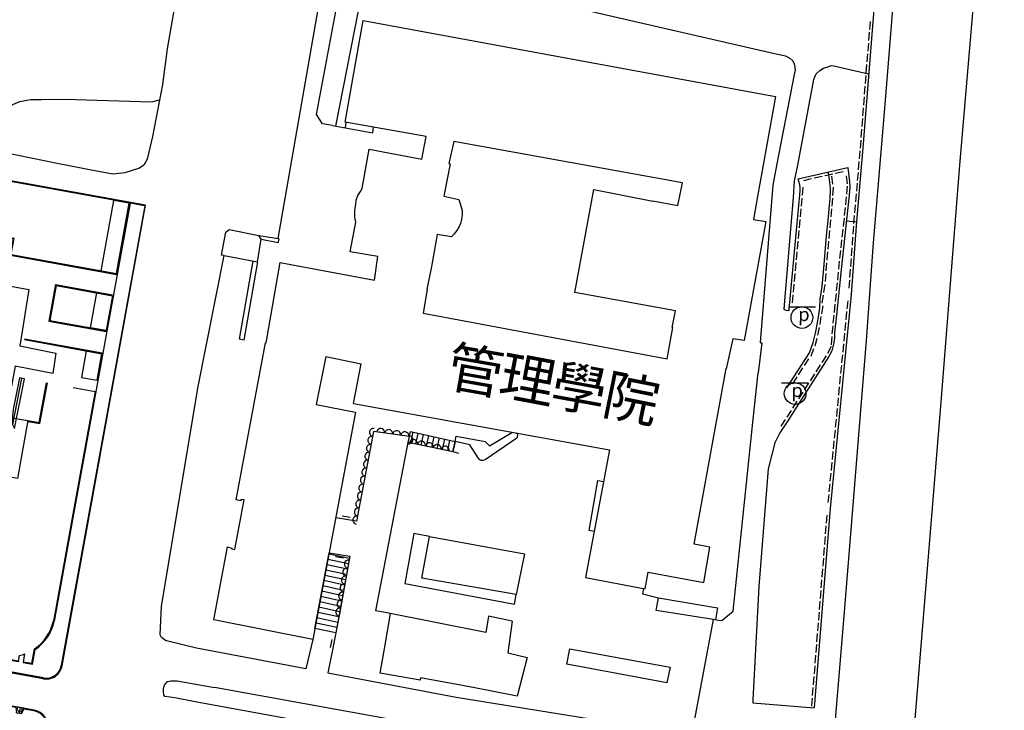
# Model space of a CAD drawing. Extents: x 168377 to 169127, y 2544194 to 2544915.
# Drawn here: x 168871 to 169053, y 2544403 to 2544531 of the extents above; entities that cross this region are included whole.
import ezdxf

# ---------------------------------------------------------------- set-up
doc = ezdxf.new("R2010")
doc.units = 0
doc.header["$MEASUREMENT"] = 0
for name, pattern in [('101', [2000, 1000, 1000]), ('175', [200, 100, 100]), ('191', [200, 100, 100]), ('201', [200, 100, 100]), ('HIDDEN', [0.375, 0.25, -0.125])]:
    doc.linetypes.add(name, pattern=pattern)
doc.layers.get('0').update_dxf_attribs({"linetype": 'CONTINUOUS'})
for name, color, linetype in [('000植栽', 3, 'CONTINUOUS'), ('00新增現況', 6, 'CONTINUOUS'), ('00新設', 3, 'CONTINUOUS'), ('00既有人孔蓋', 6, 'CONTINUOUS'), ('00草皮', 82, 'CONTINUOUS'), ('00路緣', 3, 'CONTINUOUS'), ('00路緣-1', 6, 'CONTINUOUS'), ('00鋪面', 9, 'CONTINUOUS'), ('97921_地類界', 3, '110'), ('E101000000', 11, 'CONTINUOUS'), ('E101000900', 7, 'CONTINUOUS'), ('E403010020', 7, '201'), ('E403020000', 7, 'CONTINUOUS'), ('E403070020', 7, 'CONTINUOUS'), ('H006010000', 2, '101'), ('J101010010', 1, 'CONTINUOUS'), ('J101010050', 2, 'CONTINUOUS'), ('J103110000', 7, 'CONTINUOUS'), ('J103240000', 3, '175'), ('J103310000', 7, 'CONTINUOUS'), ('K001040000', 5, '191'), ('M002010010', 7, '101'), ('TEXT', 3, 'CONTINUOUS'), ('座椅', 1, 'CONTINUOUS'), ('草地洗石子', 6, 'CONTINUOUS'), ('西側座椅', 2, 'CONTINUOUS'), ('路緣坡道', 150, 'CONTINUOUS')]:
    doc.layers.add(name, color=color, linetype=linetype)
doc.styles.add('DAYUMP', font='COMPLEX', dxfattribs={"bigfont": 'ae'})
doc.linetypes.add('110', pattern='A,0,-1.5,[9,TP1K.SHX,S=0.2,R=0,X=0,Y=0]', length=1.5)

# ---------------------------------------------------------------- blocks, each defined once
blk = doc.blocks.new('335')
blk.add_line((-1.5, -1), (1.5, -1))
blk = doc.blocks.new('457')
blk.add_arc((0, 0), 1, 180, 0)
blk = doc.blocks.new('351')
blk.add_lwpolyline([(-0.625, 0.498), (0.625, 0.498)])
blk.add_circle((0, 0), 0.5)
blk.add_text('p', height=0.625, rotation=358.9714).set_placement((-0.174, -0.154))
blk = doc.blocks.new('ck3160')
at = {"layer": '000植栽'}
for points in [[(-13737, 1170), (-12627, 1170), (-12627, 855), (-13167, 855), (-13167, 315), (-13692, 315), (-13692, 585), (-13737, 585)], [(-8614, 1181), (-9957, 1181), (-9957, 810), (-9372, 810), (-9372, 585), (-8832, 585), (-8832, 540), (-8614, 540)]]:
    blk.add_lwpolyline(points, close=True, dxfattribs=at)
at = {"layer": '00新增現況'}
for p, q in [((-10512, -599), (-10612, -599)), ((-7212, -600), (-7112, -600))]:
    blk.add_line(p, q, dxfattribs=at)
for points in [[(-10543, -584), (-10512, -599), (-10543, -614)], [(-7182, -585), (-7212, -600), (-7182, -615)]]:
    blk.add_lwpolyline(points, dxfattribs=at)
for centre in [(-10612, -599), (-7112, -600)]:
    blk.add_circle(centre, 7.5, dxfattribs=at)
at = {"layer": '00新設'}
for p, q in [((-1764, 5827), (-305, 5827)), ((-1764, 5812), (-305, 5812))]:
    blk.add_line(p, q, dxfattribs=at)
at = {"layer": '00新設', "color": 5}
blk.add_lwpolyline([(-3504, 4585), (-3254, 4585), (-3251, 3985), (-2015, 3983), (-2015, 4194), (-1764, 4194), (-1764, 4350), (-1432, 4350), (-1432, 3264), (-3503, 3270)], close=True, dxfattribs=at)
at = {"layer": '00既有人孔蓋', "linetype": 'HIDDEN', "ltscale": 2}
for p, q in [((-15701, 491), (-15656, 494)), ((-15660, 539), (-15656, 494)), ((-15656, 494), (-15611, 498)), ((-15656, 494), (-15652, 449)), ((-5467, 363), (-5422, 366)), ((-5425, 411), (-5422, 366)), ((-5422, 366), (-5377, 370)), ((-5422, 366), (-5418, 321))]:
    blk.add_line(p, q, dxfattribs=at)
for centre in [(-15656, 494), (-5422, 366)]:
    blk.add_circle(centre, 45, dxfattribs=at)
at = {"layer": '00草皮'}
for points in [[(-600, 7320), (-305, 7320), (-305, 8643), (-600, 8643)], [(-600, 6902), (-305, 6902), (-305, 6247), (-600, 6247)], [(-305, 5812), (-600, 5812), (-600, 5312), (-305, 5312)]]:
    blk.add_lwpolyline(points, close=True, dxfattribs=at)
at = {"layer": '00路緣'}
for p, q in [((0, 8658), (-15260, 8658)), ((-15, 8643), (-15170, 8643)), ((-15170, 7027), (-15170, 8643)), ((-9274, 8643), (-9274, 7486)), ((-9259, 8643), (-9259, 8093)), ((-7882, 8643), (-7882, 7501)), ((-7867, 8643), (-7867, 7486)), ((-6440, 8643), (-6440, 7307)), ((-6425, 8643), (-6425, 7322)), ((0, 0), (0, 8658)), ((-15660, 650), (-15660, 8258)), ((-9274, 8112), (-9070, 7848)), ((-9274, 7867), (-9188, 7756)), ((-9259, 7848), (-9259, 7501)), ((-8976, 7836), (-9070, 7848)), ((-9188, 7756), (-9200, 7662)), ((-9200, 7662), (-9107, 7650)), ((-8988, 7742), (-8976, 7836)), ((-8988, 7742), (-8790, 7486)), ((-7867, 7486), (-9274, 7486)), ((-8991, 7501), (-9259, 7501)), ((-9107, 7650), (-8979, 7486)), ((-7882, 7501), (-8801, 7501)), ((-2779, 7629), (-2284, 7629)), ((-2779, 7614), (-2299, 7614)), ((-2299, 7305), (-2299, 7614)), ((-2284, 7320), (-2284, 7629)), ((-4033, 7307), (-6440, 7307)), ((-3984, 7322), (-6425, 7322)), ((-2299, 7305), (-305, 7305)), ((-2284, 7320), (-305, 7320)), ((-1381, 6917), (-305, 6917)), ((-1381, 6917), (-1381, 6232)), ((-1366, 6902), (-305, 6902)), ((-1366, 6902), (-1366, 6247)), ((-1381, 6232), (-305, 6232)), ((-1366, 6247), (-305, 6247)), ((-1218, 4350), (-1218, 5102)), ((-1203, 4335), (-1203, 5102)), ((-720, 5102), (-305, 5102)), ((-305, 5102), (-305, 2865)), ((-1432, 4350), (-1218, 4350)), ((-1432, 4335), (-1203, 4335)), ((-5458, 3000), (-4878, 3718)), ((-3503, 3718), (-4878, 3718)), ((-6380, 2494), (-6380, 3000)), ((-6380, 3000), (-5458, 3000)), ((-305, 2865), (-305, 784)), ((-6380, 2494), (-5675, 1788)), ((-6051, 1412), (-5675, 1788)), ((-6072, 1412), (-4585, -75)), ((-6051, 1412), (-4579, -60)), ((-13752, 1185), (-12612, 1185)), ((-13752, 585), (-13752, 1185)), ((-12612, 855), (-12612, 1185)), ((-9814, 1196), (-9972, 1196)), ((-9972, 795), (-9972, 1196)), ((-8614, 1181), (-8614, 540)), ((-8599, 1181), (-8599, 525)), ((-7167, 296), (-6284, 1179)), ((-6284, 1179), (-6083, 977)), ((-12132, 315), (-12132, 1002)), ((-10714, 1002), (-10452, 1002)), ((-10452, 585), (-10452, 1002)), ((-6040, 935), (-5828, 723)), ((-13167, 795), (-13167, 315)), ((-13152, 795), (-13152, 315)), ((-9432, 795), (-9972, 795)), ((-5786, 680), (-5574, 468)), ((-14787, 450), (-15460, 450)), ((-14787, 450), (-14787, -150)), ((-10992, 255), (-10992, 525)), ((-8614, 540), (-8832, 540)), ((-8599, 525), (-8832, 525)), ((-5531, 426), (-5319, 214)), ((-11532, 255), (-10992, 255)), ((-7167, -285), (-7167, 296)), ((-3777, -60), (-3777, 215)), ((-3687, -60), (-3687, 233)), ((-3507, -60), (-3507, 264)), ((-3417, -60), (-3417, 276)), ((-3237, -60), (-3237, 294)), ((-3147, -60), (-3147, 300)), ((-2967, -60), (-2967, 306)), ((-2877, -60), (-2877, 306)), ((-2697, -60), (-2697, 300)), ((-2607, -60), (-2607, 293)), ((-2427, -60), (-2427, 275)), ((-2337, -60), (-2337, 263)), ((-2157, -60), (-2157, 232)), ((-2067, -60), (-2067, 214)), ((-557, -60), (-557, 216)), ((-5277, 171), (-5065, -41)), ((-4317, -60), (-4317, 58)), ((-4227, -60), (-4227, 90)), ((-4047, -60), (-4047, 147)), ((-3957, -60), (-3957, 172)), ((-1887, -60), (-1887, 170)), ((-1797, -60), (-1797, 145)), ((-1617, -60), (-1617, 88)), ((-1527, -60), (-1527, 56)), ((-807, -60), (-807, 45)), ((-717, -60), (-717, 92)), ((-4317, -60), (-4579, -60)), ((-4047, -60), (-4227, -60)), ((-3777, -60), (-3957, -60)), ((-3507, -60), (-3687, -60)), ((-3237, -60), (-3417, -60)), ((-2967, -60), (-3147, -60)), ((-2697, -60), (-2877, -60)), ((-2427, -60), (-2607, -60)), ((-2157, -60), (-2337, -60)), ((-1887, -60), (-2067, -60)), ((-1617, -60), (-1797, -60)), ((-1347, -60), (-1527, -60)), ((-1347, -60), (-1347, -5)), ((-1257, -60), (-1257, -21)), ((-1077, -60), (-1257, -60)), ((-1077, -60), (-1077, -25)), ((-987, -60), (-987, -12)), ((-807, -60), (-987, -60)), ((-557, -60), (-717, -60)), ((-10512, -300), (-14637, -300)), ((-10612, -900), (-10612, -300)), ((-10512, -900), (-10512, -285)), ((-7212, -300), (-7212, -285)), ((-7212, -900), (-7212, -300)), ((-300, -300), (-7182, -300)), ((-7112, -900), (-7112, -300)), ((-10512, -900), (-16362, -900)), ((-360, -900), (-7212, -900)), ((-4872, -1005), (-4872, -900)), ((-4782, -1005), (-4782, -900)), ((-672, -1005), (-672, -900)), ((-582, -1005), (-582, -900)), ((-60, -5641), (-60, -1200))]:
    blk.add_line(p, q, dxfattribs=at)
for points in [[(-15170, 7027), (-14009, 8129), (-14009, 8643), (-15170, 8643)], [(-15170, 5655), (-15170, 5235), (-14009, 5235), (-14009, 5717), (-14149, 5717), (-14149, 5732), (-14109, 5732), (-14109, 6917), (-14149, 6917), (-14149, 6932), (-14009, 6932), (-14009, 7846), (-15170, 6549), (-15170, 6165), (-15125, 6165), (-15125, 5655)], [(-12117, 315), (-12117, 987), (-10467, 987), (-10467, 585), (-11007, 585), (-11007, 270), (-11532, 270), (-11532, 315)], [(-4902, -900), (-4902, -915), (-4872, -1005), (-4782, -1005), (-4752, -915), (-4752, -900)], [(-702, -900), (-702, -915), (-672, -1005), (-582, -1005), (-552, -915), (-552, -900)], [(-702, -900), (-702, -915), (-672, -1005), (-582, -1005), (-552, -915), (-552, -900)]]:
    blk.add_lwpolyline(points, close=True, dxfattribs=at)
for centre, radius, start, end in [((-15260, 8258), 400, 90, 180), ((-1151, 819), 847, 314.5813, 357.6608), ((-15460, 650), 200, 180, 270), ((-2925, -3729), 4035, 100.8859, 102.1901), ((-2925, -3729), 4035, 97.0045, 98.2938), ((-2925, -3729), 4035, 93.1551, 94.4358), ((-2925, -3729), 4035, 89.32, 90.5978), ((-2925, -3729), 4035, 85.4818, 86.7626), ((-2925, -3729), 4035, 81.6232, 82.9127), ((-2925, -3729), 4035, 77.7258, 79.0304), ((-2925, -3729), 4035, 108.8244, 110.1801), ((-2925, -3729), 4035, 104.8187, 106.1447), ((-2925, -3729), 4035, 73.7697, 75.0963), ((-2925, -3729), 4035, 69.7324, 71.0887), ((-1151, 819), 847, 293.9977, 300.8625), ((-300, 0), 300, 270, 0), ((-14637, -150), 150, 180, 270), ((-1151, 819), 847, 256.6454, 262.8367), ((-1151, 819), 847, 275.0406, 281.1946), ((-360, -1200), 300, 0, 90)]:
    blk.add_arc(centre, radius, start, end, dxfattribs=at)
at = {"layer": '00路緣-1'}
for p, q in [((-15185, 8643), (-15260, 8643)), ((-15185, 5715), (-15185, 8643)), ((-13994, 8123), (-13994, 8643)), ((-290, 8643), (-290, 2865)), ((-15, 8643), (-15, 0)), ((-15645, 650), (-15645, 8258)), ((-13994, 8123), (-15185, 6992)), ((-13994, 7885), (-15185, 6555)), ((-13994, 6932), (-13994, 7885)), ((-6395, 2487), (-6395, 3015)), ((-290, 2865), (-290, 784)), ((-6395, 2487), (-5696, 1788)), ((-7182, 303), (-5696, 1788)), ((-6284, 1200), (-6072, 988)), ((-6030, 945), (-5818, 733)), ((-5775, 691), (-5563, 479)), ((-14772, 465), (-15460, 465)), ((-14772, 465), (-14772, -150)), ((-5521, 436), (-5309, 224)), ((-7182, 303), (-7182, -300)), ((-542, -75), (-542, 209)), ((-5266, 182), (-5054, -30)), ((-5107, -168), (-5224, -285)), ((-4317, -75), (-4585, -75)), ((-4317, -60), (-4317, -75)), ((-4227, -60), (-4227, -75)), ((-4047, -75), (-4227, -75)), ((-4047, -60), (-4047, -75)), ((-3957, -60), (-3957, -75)), ((-3777, -75), (-3957, -75)), ((-3777, -60), (-3777, -75)), ((-3687, -60), (-3687, -75)), ((-3507, -75), (-3687, -75)), ((-3507, -60), (-3507, -75)), ((-3417, -60), (-3417, -75)), ((-3237, -75), (-3417, -75)), ((-3237, -60), (-3237, -75)), ((-3147, -60), (-3147, -75)), ((-2967, -75), (-3147, -75)), ((-2967, -60), (-2967, -75)), ((-2877, -60), (-2877, -75)), ((-2697, -75), (-2877, -75)), ((-2697, -60), (-2697, -75)), ((-2607, -60), (-2607, -75)), ((-2427, -75), (-2607, -75)), ((-2427, -60), (-2427, -75)), ((-2337, -60), (-2337, -75)), ((-2157, -75), (-2337, -75)), ((-2157, -60), (-2157, -75)), ((-2067, -60), (-2067, -75)), ((-1887, -75), (-2067, -75)), ((-1887, -60), (-1887, -75)), ((-1617, -75), (-1797, -75)), ((-1617, -60), (-1617, -75)), ((-1527, -60), (-1527, -75)), ((-1347, -75), (-1527, -75)), ((-1347, -60), (-1347, -75)), ((-1257, -60), (-1257, -75)), ((-1077, -75), (-1257, -75)), ((-1077, -60), (-1077, -75)), ((-987, -60), (-987, -75)), ((-807, -75), (-987, -75)), ((-807, -60), (-807, -75)), ((-717, -60), (-717, -75)), ((-542, -75), (-717, -75)), ((-10512, -285), (-14637, -285)), ((-300, -285), (-5224, -285)), ((-10512, -900), (-10512, -915)), ((-7212, -900), (-7212, -915)), ((-10512, -915), (-11487, -915)), ((-4902, -915), (-7212, -915)), ((-702, -915), (-4752, -915)), ((-360, -915), (-552, -915)), ((-75, -5635), (-75, -1200))]:
    blk.add_line(p, q, dxfattribs=at)
for centre, radius, start, end in [((-15260, 8258), 385, 90, 180), ((-1151, 819), 862, 315.0002, 357.6608), ((-15460, 650), 185, 180, 270), ((-300, 0), 285, 270, 0), ((-14637, -150), 135, 180, 270), ((-360, -1200), 285, 0, 90)]:
    blk.add_arc(centre, radius, start, end, dxfattribs=at)
at = {"layer": '00鋪面'}
blk.add_line((-14787, 450), (-15387, 450), dxfattribs=at)
at = {"layer": '97921_地類界', "linetype": 'Continuous'}
for p, q in [((-14009, 8129), (-14009, 8643)), ((-13313, 8642), (-11308, 8643)), ((-13313, 8057), (-13313, 8642)), ((-13298, 8627), (-11323, 8628)), ((-13298, 8057), (-13298, 8627)), ((-11323, 8628), (-11323, 8057)), ((-11308, 8643), (-11308, 8057)), ((-11036, 8643), (-11036, 8057)), ((-11036, 8643), (-10198, 8643)), ((-11021, 8628), (-11021, 8057)), ((-11021, 8628), (-10213, 8628)), ((-10213, 8628), (-10213, 8057)), ((-10198, 8643), (-10198, 8057)), ((-14009, 8129), (-15170, 7027)), ((-14009, 7846), (-15170, 6549)), ((-14009, 7265), (-14009, 7846)), ((-5118, -158), (-5245, -285)), ((-5245, -285), (-7167, -285))]:
    blk.add_line(p, q, dxfattribs=at)
at = {"layer": 'E101000000'}
for p, q in [((-7619, 5697), (-8955, 7372)), ((-4270, 7002), (-4024, 7319)), ((-4258, 6993), (-4017, 7304)), ((-3155, 7319), (-3155, 6462)), ((-7634, 5692), (-8876, 7250)), ((-3170, 7241), (-3170, 6447)), ((-9839, 6884), (-9839, 5107)), ((-9824, 6884), (-9824, 5122)), ((-13839, 4760), (-14710, 4760)), ((-13854, 4745), (-14710, 4745)), ((-13854, 4745), (-13854, 4675)), ((-13839, 4760), (-13839, 4675)), ((-6139, 4792), (-6139, 4032)), ((-6099, 4792), (-6099, 4072)), ((-4844, 4739), (-5382, 4072)), ((-4804, 4725), (-5363, 4032)), ((-6139, 4032), (-5363, 4032)), ((-6099, 4072), (-5382, 4072)), ((-13839, 3140), (-14710, 3140)), ((-13854, 3125), (-14710, 3125)), ((-13854, 3125), (-13854, 3055)), ((-13839, 3140), (-13839, 3055))]:
    blk.add_line(p, q, dxfattribs=at)
at = {"layer": 'E403020000'}
for p, q in [((-5119, 4220), (-5755, 3432)), ((-5095, 4194), (-5739, 3397)), ((-5119, 4220), (-3504, 4220)), ((-5095, 4194), (-3504, 4194)), ((-5566, 4032), (-5910, 3607)), ((-5521, 4032), (-5893, 3572)), ((-5476, 4032), (-5876, 3537)), ((-5431, 4032), (-5859, 3502)), ((-5386, 4032), (-5843, 3467)), ((-5070, 4169), (-5722, 3362)), ((-5070, 4169), (-3504, 4170)), ((-7642, 3481), (-8824, 2300)), ((-7642, 3184), (-7642, 3614)), ((-7642, 3614), (-7602, 3614)), ((-7602, 3614), (-7602, 3184)), ((-7602, 3607), (-5910, 3607)), ((-7602, 3572), (-5893, 3572)), ((-7602, 3537), (-5876, 3537)), ((-7602, 3502), (-5859, 3502)), ((-7602, 3467), (-5843, 3467)), ((-7642, 3382), (-8754, 2271)), ((-7642, 3283), (-8684, 2242)), ((-7602, 3432), (-5755, 3432)), ((-7602, 3397), (-5739, 3397)), ((-7602, 3362), (-5722, 3362)), ((-7642, 3184), (-8614, 2213)), ((-7907, 3167), (-8141, 2933)), ((-7858, 3117), (-8091, 2884)), ((-7907, 3167), (-7932, 3192)), ((-7858, 3117), (-7883, 3142)), ((-7602, 3184), (-7642, 3184)), ((-8141, 2933), (-8166, 2958)), ((-7808, 3068), (-8042, 2834)), ((-7808, 3068), (-7833, 3093)), ((-8091, 2884), (-8116, 2909)), ((-8042, 2834), (-8067, 2859)), ((-8424, 2651), (-8636, 2438)), ((-8374, 2601), (-8586, 2389)), ((-8325, 2552), (-8537, 2339)), ((-8424, 2651), (-8448, 2675)), ((-8374, 2601), (-8399, 2626)), ((-8325, 2552), (-8349, 2576)), ((-8636, 2438), (-8660, 2463)), ((-8586, 2389), (-8611, 2414)), ((-8824, 2300), (-8824, 1487)), ((-8754, 2271), (-8754, 1487)), ((-8684, 2242), (-8684, 1487)), ((-8614, 2213), (-8614, 1487)), ((-8537, 2339), (-8561, 2364)), ((-8824, 1862), (-8789, 1862)), ((-8789, 1862), (-8789, 1487)), ((-8754, 1862), (-8719, 1862)), ((-8719, 1862), (-8719, 1487)), ((-8684, 1862), (-8649, 1862)), ((-8649, 1862), (-8649, 1487))]:
    blk.add_line(p, q, dxfattribs=at)
blk.add_lwpolyline([(-6395, 3362), (-5722, 3362), (-5070, 4169), (-3504, 4170), (-3504, 3733), (-4885, 3733), (-5465, 3015), (-6395, 3015)], close=True, dxfattribs=at)
at = {"layer": '座椅'}
for points in [[(-6030, 924), (-5998, 892), (-6118, 772), (-6161, 815), (-6040, 935)], [(-6005, 440), (-5973, 408), (-6093, 288), (-6136, 330), (-6016, 450)], [(-5602, 334), (-5571, 302), (-5691, 182), (-5733, 224), (-5613, 345)], [(-5277, 171), (-5234, 129), (-5351, 12), (-5393, 54), (-5277, 171)]]:
    blk.add_lwpolyline(points, close=True, dxfattribs=at)
at = {"layer": '草地洗石子'}
for p, q in [((-5924, 1136), (-6613, 447)), ((-5881, 1094), (-6040, 935)), ((-6161, 815), (-6571, 404)), ((-5669, 882), (-6178, 373)), ((-5627, 839), (-6016, 450)), ((-5415, 628), (-5776, 267)), ((-5373, 585), (-5616, 341)), ((-5160, 373), (-5436, 97)), ((-5118, 330), (-5277, 171)), ((-4906, 118), (-5149, -126)), ((-4863, 76), (-5107, -168))]:
    blk.add_line(p, q, dxfattribs=at)
at = {"layer": '草地洗石子', "color": 6}
for p, q in [((-5881, 1094), (-5924, 1136)), ((-5627, 839), (-5669, 882)), ((-5373, 585), (-5415, 628)), ((-6571, 404), (-6613, 447)), ((-6136, 330), (-6178, 373)), ((-5118, 330), (-5160, 373)), ((-5733, 224), (-5776, 267)), ((-5393, 54), (-5436, 97)), ((-4863, 76), (-4906, 118)), ((-5107, -168), (-5149, -126))]:
    blk.add_line(p, q, dxfattribs=at)
at = {"layer": '西側座椅'}
for points in [[(-12612, 525), (-12672, 525), (-12672, 795), (-13167, 795), (-13167, 855), (-12612, 855)], [(-9432, 810), (-9372, 810), (-9372, 585), (-8832, 585), (-8832, 525), (-9432, 525)], [(-13752, 585), (-13692, 585), (-13692, 315), (-13152, 315), (-13152, 255), (-13752, 255)], [(-11007, 585), (-10452, 585), (-10452, 525), (-11007, 525)], [(-12132, 315), (-11532, 315), (-11532, 255), (-12132, 255)]]:
    blk.add_lwpolyline(points, close=True, dxfattribs=at)
at = {"layer": '路緣坡道'}
for p, q in [((-4822, -900), (-4822, -1005)), ((-627, -900), (-627, -1005))]:
    blk.add_line(p, q, dxfattribs=at)
for points in [[(-4812, -960), (-4822, -1005), (-4832, -960)], [(-617, -960), (-627, -1005), (-637, -960)]]:
    blk.add_lwpolyline(points, dxfattribs=at)
for centre in [(-4822, -900), (-627, -900)]:
    blk.add_circle(centre, 5, dxfattribs=at)

msp = doc.modelspace()

# ---------------------------------------------------------------- linework, layer by layer
at = {"layer": 'E101000000'}
for points in [[(168946.19, 2544509.05), (168931.21, 2544511.74), (168934.53, 2544530.51), (169010.83, 2544516.48), (169007.49, 2544497.95)], [(168945.36, 2544504.9), (168946.19, 2544509.05), (168946.19, 2544509.05)], [(168937.27, 2544486.84), (168932.12, 2544487.74), (168933.17, 2544493.21), (168933.01, 2544494.12), (168933.01, 2544495.39), (168933.16, 2544496.56), (168933.23, 2544497.26), (168933.57, 2544498.15), (168934.01, 2544498.9), (168934.33, 2544499.44), (168935.66, 2544506.73), (168945.36, 2544504.9)], [(168951.33, 2544508.12), (168950.4, 2544504.04), (168950.4, 2544504.04)], [(168993.63, 2544500.52), (168951.33, 2544508.12)], [(168950.4, 2544504.04), (168950.6, 2544503.98), (168949.48, 2544498.04), (168952.21, 2544497.39), (168952.61, 2544496.24), (168952.82, 2544495.39), (168952.83, 2544494.72), (168952.79, 2544494.08), (168952.68, 2544493.47), (168952.52, 2544492.98), (168952.29, 2544492.43), (168951.87, 2544491.69), (168951.35, 2544491.05), (168950.89, 2544490.5), (168948.25, 2544490.93), (168947.2, 2544484.98), (168947.2, 2544484.98)], [(168992.33, 2544476.82), (168973.73, 2544480.18), (168977.21, 2544499.24), (168988.17, 2544497.11), (168988.17, 2544497.11)], [(168988.17, 2544497.11), (168988.17, 2544497.13), (168992.75, 2544496.29), (168993.63, 2544500.52)], [(169007.49, 2544497.95), (169007.53, 2544497.95), (169006.76, 2544493.73), (169009.03, 2544493.35), (169005.07, 2544471.34), (169002.94, 2544471.64), (169001.72, 2544466.1), (169001.72, 2544466.1)], [(168936.65, 2544482.47), (168937.27, 2544486.84), (168937.27, 2544486.84)], [(168916.55, 2544470.88), (168919.19, 2544485.75), (168936.65, 2544482.47)], [(168947.2, 2544484.98), (168946.33, 2544480.74), (168946.33, 2544480.74)], [(168860.51, 2544482.96), (168872.66, 2544480.75), (168870.96, 2544470.32), (168877.63, 2544468.98), (168877.06, 2544465.21), (168870.12, 2544466.57), (168868.81, 2544459.57), (168840.84, 2544464.66)], [(168946.33, 2544480.74), (168946.39, 2544480.73), (168945.62, 2544476.37), (168990.79, 2544467.92), (168990.79, 2544467.92), (168990.79, 2544467.92)], [(168991.86, 2544473.72), (168991.73, 2544473.74), (168992.33, 2544476.82)], [(168990.79, 2544467.92), (168991.86, 2544473.72)], [(168925.23, 2544416.02), (168906.91, 2544419.61), (168909.42, 2544433.14), (168910.19, 2544432.92), (168910.16, 2544432.79), (168910.76, 2544432.66), (168912.49, 2544441.81), (168911.88, 2544441.91), (168911.86, 2544441.67), (168911, 2544441.83), (168916.48, 2544470.89), (168916.55, 2544470.88)], [(168927.59, 2544468.36), (168925.82, 2544459.46), (168933.12, 2544458.05), (168925.23, 2544416.02), (168925.23, 2544416.02)], [(168927.59, 2544468.36), (168934.16, 2544467.02), (168934.16, 2544467.02)], [(168932.73, 2544459.67), (168934.16, 2544467.02)], [(168932.73, 2544459.67), (168980.1, 2544451.09), (168975.67, 2544427.49), (168986.73, 2544425.36), (168987.27, 2544428.47), (168997.57, 2544426.54), (168998.7, 2544433.08), (168995.8, 2544433.63), (169001.7, 2544466.11)], [(169001.72, 2544466.1), (169001.7, 2544466.11)]]:
    msp.add_lwpolyline(points, dxfattribs=at)
at = {"layer": 'E101000900'}
for points in [[(168977.26, 2544435.99), (168976.34, 2544436.16), (168977.99, 2544445.42), (168979, 2544445.21), (168979, 2544445.21)], [(168962.86, 2544424.33), (168945.41, 2544427.34), (168946.78, 2544435.07), (168964.36, 2544431.86), (168962.86, 2544424.33), (168962.86, 2544424.33), (168962.86, 2544424.33)], [(168988.74, 2544421.38), (168989.16, 2544423.7), (169000.09, 2544421.87), (168999.74, 2544419.64), (168988.74, 2544421.38), (168988.74, 2544421.38)], [(168991.33, 2544410.88), (168990.74, 2544407.98), (168972.23, 2544411.41), (168972.78, 2544414.26), (168991.33, 2544410.88), (168991.33, 2544410.88)]]:
    msp.add_lwpolyline(points, dxfattribs=at)
at = {"layer": 'E403010020'}
for points in [[(169029.89, 2544543.51), (169027, 2544506.94), (169025.84, 2544493.32), (169024.83, 2544479.84), (169024.82, 2544479.87), (169024.82, 2544479.87)], [(169013.37, 2544477.06), (169014.77, 2544492.33), (169015.36, 2544498.24), (169015.42, 2544499.09), (169015.4, 2544499.57), (169015.34, 2544500.12), (169015.04, 2544501.23), (169024.26, 2544503.31), (169024.56, 2544500.67), (169024.58, 2544499.78), (169024.48, 2544498.19), (169023, 2544484.48), (169022.16, 2544476.02), (169021.77, 2544472.71), (169021.74, 2544471.78), (169021.67, 2544470.95), (169021.47, 2544470.12), (169021.29, 2544469.4), (169020.72, 2544468.33), (169015.33, 2544459.97), (169013.12, 2544456.48), (169011.62, 2544454.26), (169011.62, 2544454.26)], [(169012.93, 2544462.53), (169017.14, 2544469.06), (169017.82, 2544470.96), (169018.24, 2544472.67), (169018.64, 2544474.6), (169018.87, 2544476.05), (169019.08, 2544477.35), (169019.1, 2544478.97), (169019.49, 2544481.32), (169019.84, 2544485.38), (169020.04, 2544487.69), (169020.31, 2544490.71), (169020.58, 2544493.55), (169020.76, 2544495.65), (169020.95, 2544497.6), (169021.05, 2544499.36), (169020.93, 2544500.61), (169020.74, 2544502.05), (169020.59, 2544502.48), (169020.59, 2544502.48)], [(169024.83, 2544479.84), (169020.94, 2544440.23), (169020.94, 2544440.23), (169020.94, 2544440.23)], [(168952.22, 2544450.41), (168951.18, 2544450.7), (168951.18, 2544450.7)], [(169020.94, 2544440.23), (169017.98, 2544403.33), (169017.98, 2544403.33)], [(168933.31, 2544437.89), (168929.45, 2544438.48), (168929.45, 2544438.48)], [(168928.24, 2544432.06), (168932.05, 2544431.4), (168932.05, 2544431.4)], [(168930.2, 2544421.06), (168928.83, 2544414.08), (168928.83, 2544414.08)]]:
    msp.add_lwpolyline(points, dxfattribs=at)
at = {"layer": 'E403020000'}
for points in [[(168870.89, 2544464.44), (168869.73, 2544458.56), (168869.48, 2544456.05), (168870.02, 2544455.06), (168871.83, 2544464.25), (168870.89, 2544464.44), (168870.89, 2544464.44)], [(168871.31, 2544464.35), (168869.62, 2544455.8), (168869.62, 2544455.8)], [(168951.56, 2544452.61), (168951.15, 2544450.7), (168942.86, 2544452.46), (168943.1, 2544453.55), (168943.24, 2544454.19), (168943.27, 2544454.45), (168951.56, 2544452.61), (168951.56, 2544452.61)], [(168943.69, 2544454.36), (168943.27, 2544452.37), (168943.27, 2544452.37)], [(168944.67, 2544454.14), (168944.24, 2544452.17), (168944.24, 2544452.17)], [(168945.64, 2544453.93), (168945.22, 2544451.96), (168945.22, 2544451.96)], [(168946.62, 2544453.71), (168946.2, 2544451.75), (168946.2, 2544451.75)], [(168947.6, 2544453.49), (168947.18, 2544451.54), (168947.18, 2544451.54)], [(168948.57, 2544453.28), (168948.16, 2544451.34), (168948.16, 2544451.34)], [(168949.55, 2544453.06), (168949.14, 2544451.13), (168949.14, 2544451.13)], [(168950.52, 2544452.84), (168950.11, 2544450.92), (168950.11, 2544450.92)], [(168951.5, 2544452.62), (168951.09, 2544450.72), (168951.09, 2544450.72)], [(168929.45, 2544417.22), (168925.61, 2544418.04), (168928.24, 2544432.06), (168932.05, 2544431.4), (168929.45, 2544417.22), (168929.45, 2544417.22)], [(168931.98, 2544430.98), (168928.2, 2544431.79), (168928.2, 2544431.79)], [(168931.79, 2544430), (168928.01, 2544430.81), (168928.01, 2544430.81)], [(168931.43, 2544428.03), (168927.64, 2544428.85), (168927.64, 2544428.85)], [(168931.61, 2544429.02), (168927.83, 2544429.83), (168927.83, 2544429.83)], [(168931.07, 2544426.06), (168927.27, 2544426.88), (168927.27, 2544426.88)], [(168931.25, 2544427.05), (168927.46, 2544427.86), (168927.46, 2544427.86)], [(168930.71, 2544424.1), (168926.9, 2544424.91), (168926.9, 2544424.91)], [(168930.89, 2544425.08), (168927.09, 2544425.9), (168927.09, 2544425.9)], [(168930.35, 2544422.13), (168926.54, 2544422.95), (168926.54, 2544422.95)], [(168930.53, 2544423.11), (168926.72, 2544423.93), (168926.72, 2544423.93)], [(168929.99, 2544420.16), (168926.17, 2544420.98), (168926.17, 2544420.98)], [(168930.17, 2544421.14), (168926.35, 2544421.96), (168926.35, 2544421.96)], [(168929.63, 2544418.19), (168925.8, 2544419.01), (168925.8, 2544419.01)], [(168929.81, 2544419.17), (168925.98, 2544420), (168925.98, 2544420)]]:
    msp.add_lwpolyline(points, dxfattribs=at)
at = {"layer": 'H006010000'}
for points in [[(168928.86, 2544511.08), (168927.02, 2544511.39), (168925.92, 2544513.12), (168929.76, 2544533.84), (168931.23, 2544533.5), (168931.52, 2544535.07), (168933.02, 2544534.72), (168933.32, 2544536.46), (168934.37, 2544536.16), (168929.4, 2544510.98), (168929.4, 2544510.98), (168929.4, 2544510.98)], [(168928.86, 2544511.08), (168936.29, 2544509.75), (168936.44, 2544510.8), (168936.44, 2544510.8)], [(168931.27, 2544510.65), (168931.35, 2544511.72), (168931.35, 2544511.72)], [(169023.97, 2544493.47), (169025.83, 2544493.26), (169025.83, 2544493.26)], [(168908.82, 2544487.03), (168914.98, 2544485.88), (168915.64, 2544490.06), (168915.2, 2544490.76), (168915.2, 2544490.76)], [(168915.64, 2544490.06), (168918.79, 2544489.46), (168919, 2544490.07), (168918.8, 2544490.16), (168918.8, 2544490.16)], [(168914.98, 2544485.88), (168912.46, 2544471.4), (168911.65, 2544471.59), (168914.16, 2544486.03), (168914.16, 2544486.03)], [(168962.84, 2544454.22), (168963.01, 2544454.05), (168963.09, 2544453.77), (168963.02, 2544453.44), (168962.96, 2544453.26), (168957.12, 2544449.23), (168956.65, 2544449.11), (168956.39, 2544449.13), (168956.13, 2544449.23), (168955.79, 2544449.58), (168954.28, 2544451.99), (168951.56, 2544452.61), (168951.76, 2544453.6), (168951.76, 2544453.6)], [(168951.76, 2544453.6), (168957.09, 2544452.63), (168957.9, 2544451.82), (168962.17, 2544454.34), (168962.17, 2544454.34)], [(168962.12, 2544419.41), (168957.71, 2544420.33), (168957.22, 2544417.26), (168938.27, 2544421.04), (168936.87, 2544421.27), (168942.86, 2544452.46), (168942.86, 2544452.46), (168942.86, 2544452.46)], [(168938.52, 2544414.66), (168939.57, 2544420.79), (168939.57, 2544420.79)], [(168962.12, 2544419.41), (168961.29, 2544413.52), (168964.86, 2544412.65), (168963.05, 2544405.52), (168963.05, 2544405.52), (168963.05, 2544405.52)], [(168963.05, 2544405.52), (168955.21, 2544407.04), (168952.21, 2544407.6), (168945.14, 2544408.91), (168945.14, 2544408.91)]]:
    msp.add_lwpolyline(points, dxfattribs=at)
at = {"layer": 'H006010000', "color": 7}
msp.add_lwpolyline([(168945.14, 2544408.91), (168945.06, 2544408.46), (168945.06, 2544408.46), (168937.65, 2544409.74), (168938.52, 2544414.66)], dxfattribs=at)
at = {"layer": 'J101010010'}
for points in [[(169044.97, 2544503.79), (169053.19, 2544600)], [(169027.64, 2544471.32), (169023.45, 2544419.57), (169019.09, 2544368.01)]]:
    msp.add_lwpolyline(points, dxfattribs=at)
msp.add_lwpolyline([(169029.89, 2544543.51), (169032.37, 2544543.3, -0.412778), (169033.28, 2544542.22), (169033.26, 2544541.96), (169031.14, 2544515.71), (169028.95, 2544489.37), (169028.95, 2544489.37), (169028.95, 2544489.37)], format="xyb", dxfattribs=at)
at = {"layer": 'J101010050'}
for points in [[(168875.33, 2544551.44), (168875.18, 2544550.93), (168874.5, 2544547.85), (168874.27, 2544544.89), (168880.93, 2544543.96), (168894.29, 2544541.83), (168894.64, 2544540.43), (168894.58, 2544539.64), (168897.01, 2544538.8), (168900.51, 2544538.19), (168899.84, 2544534.55), (168898.24, 2544525.31), (168897.4, 2544518.71)], [(168925.23, 2544416.02), (168923.94, 2544410.59), (168903.67, 2544414.4), (168898.1, 2544415.72), (168897.93, 2544415.81), (168897.18, 2544416.38), (168896.95, 2544416.84), (168897.17, 2544422.15), (168904.01, 2544462.83), (168908.82, 2544487.03), (168908.31, 2544487.11), (168909.13, 2544491.34), (168909.71, 2544491.83), (168915.21, 2544490.76), (168918.8, 2544490.16), (168927.08, 2544537.62), (168927.69, 2544540.95), (168927.89, 2544541.83), (168928.34, 2544542.47), (168929.01, 2544542.7), (168932.58, 2544542.45), (169010.64, 2544524.43), (169010.64, 2544524.43)], [(169010.64, 2544524.43), (169012.69, 2544523.98), (169012.69, 2544523.98)], [(169013.37, 2544477.06), (169013.17, 2544476.83), (169012.79, 2544476.84), (169012.55, 2544477.02), (169012.48, 2544477.19), (169013.7, 2544491.92), (169014.16, 2544497.79), (169014.38, 2544500.88), (169014.95, 2544503.79), (169017.94, 2544519.6), (169018.11, 2544520.1), (169018.4, 2544520.65), (169019.05, 2544521.3), (169019.71, 2544521.7), (169020.7, 2544522.02), (169021.17, 2544522.18), (169021.65, 2544522.14), (169028.08, 2544520.66), (169028.08, 2544520.66)], [(168897.4, 2544518.71), (168895.56, 2544509.04), (168894.55, 2544504.85), (168893.96, 2544503.76), (168893.14, 2544503.22), (168890.42, 2544502.32), (168888.17, 2544502.12), (168884.84, 2544502.69), (168877.9, 2544504.07), (168868.26, 2544506.07)], [(168868.26, 2544514.36), (168870.96, 2544515.57), (168872.98, 2544515.89), (168875, 2544515.94), (168879.28, 2544515.97), (168891.27, 2544515.6), (168895.41, 2544515.46), (168896.86, 2544515.87)], [(169011.62, 2544454.26), (169010.74, 2544452.41), (169009.5, 2544447.6), (169007.76, 2544425.77), (169006.65, 2544404.82), (169006.67, 2544404.25), (169017.98, 2544403.33), (169017.98, 2544403.33)], [(168946.78, 2544435.07), (168943.89, 2544435.62), (168942.23, 2544426.37), (168962.54, 2544422.51), (168962.86, 2544424.33), (168962.86, 2544424.33)], [(168951.73, 2544405.35), (168995.35, 2544398.27), (168999.34, 2544419.7), (168999.34, 2544419.7), (168999.34, 2544419.7)], [(168928.83, 2544414.08), (168927.99, 2544409.82), (168951.73, 2544405.35), (168951.73, 2544405.35)]]:
    msp.add_lwpolyline(points, dxfattribs=at)
at = {"layer": 'J103110000'}
for points in [[(169012.69, 2544523.98), (169013.51, 2544523.57), (169014.06, 2544523.04), (169014.3, 2544522.5), (169014.44, 2544521.87), (169014.46, 2544521.32), (169014.28, 2544520.52), (169011.1, 2544503.98), (169010.35, 2544500.07), (169007.99, 2544470.92), (169008.1, 2544470.91), (169008.31, 2544470.87), (169007.64, 2544465.34), (169007.64, 2544465.34)], [(169028.75, 2544305.77), (169032.4, 2544348.62), (169041.5, 2544459.93), (169044.97, 2544503.79)], [(169028.95, 2544489.37), (169027.63, 2544471.32), (169027.64, 2544471.32), (169027.64, 2544471.32)], [(168999.74, 2544419.64), (169000.89, 2544419.54), (169002.99, 2544421.25), (169006.7, 2544456.79), (169007.64, 2544465.34)], [(168986.39, 2544425.43), (168986.22, 2544424.47), (168989.16, 2544423.7), (168989.16, 2544423.7)]]:
    msp.add_lwpolyline(points, dxfattribs=at)
at = {"layer": 'J103240000'}
for points in [[(168951.18, 2544450.7), (168942.86, 2544452.46), (168943.1, 2544453.55), (168936.46, 2544454.48), (168933.31, 2544437.89), (168933.31, 2544437.89)], [(168932.05, 2544431.4), (168932.05, 2544431.4), (168930.2, 2544421.06), (168930.2, 2544421.06)]]:
    msp.add_lwpolyline(points, dxfattribs=at)
at = {"layer": 'J103310000'}
for points in [[(168897.84, 2544405.45), (168897.66, 2544405.75), (168897.57, 2544406.25), (168897.56, 2544406.93), (168897.74, 2544407.57), (168898.33, 2544408.2), (168898.94, 2544408.37), (168900.09, 2544408.32), (168907, 2544407.13), (168907, 2544407.13), (168907, 2544407.13)], [(168956.07, 2544398.26), (168907, 2544407.13), (168907, 2544407.13)], [(168903.42, 2544404.47), (168899.65, 2544405.17), (168897.84, 2544405.45), (168897.84, 2544405.45), (168897.84, 2544405.45)], [(168956.07, 2544398.26), (168959.51, 2544397.53), (168960.01, 2544397.19), (168960.44, 2544396.48), (168960.52, 2544395.74), (168960.2, 2544394.88), (168959.23, 2544394.31), (168957.08, 2544394.66), (168903.42, 2544404.47), (168903.42, 2544404.47)]]:
    msp.add_lwpolyline(points, dxfattribs=at)
at = {"layer": 'K001040000'}
msp.add_lwpolyline([(169042.12, 2544468.59), (169042.11, 2544468.49), (169042.11, 2544468.49)], dxfattribs=at)

# ---------------------------------------------------------------- block references
at = {"layer": 'E403010020', "xscale": 0.5, "yscale": 0.5, "zscale": 0.5}
for p, rotation in [((169028.79, 2544529.55), 265.4749066606149), ((169028.63, 2544527.56), 265.4749066606149), ((169028.47, 2544525.56), 265.4749066606149), ((169028.31, 2544523.57), 265.4749066606149), ((169028.15, 2544521.58), 265.4749066606149), ((169028, 2544519.58), 265.4749066606149), ((169027.84, 2544517.59), 265.4749066606149), ((169027.68, 2544515.6), 265.4749066606149), ((169027.52, 2544513.6), 265.4749066606149), ((169027.37, 2544511.61), 265.4749066606149), ((169027.21, 2544509.61), 265.4749066606149), ((169027.05, 2544507.62), 265.4749066606149), ((169026.88, 2544505.63), 265.1493461972589), ((169026.72, 2544503.63), 265.1493461972589), ((169016.69, 2544501.6), 12.72530894744569), ((169018.64, 2544502.04), 12.72530894744569), ((169020.59, 2544502.48), 12.72530894744569), ((169020.89, 2544500.93), 97.49276341370545), ((169022.54, 2544502.92), 12.72530894744569), ((169024.51, 2544501.09), 276.4091568730178), ((169026.55, 2544501.64), 265.1493461972589), ((169015.41, 2544498.96), 86.08727859491518), ((169021.02, 2544498.94), 86.74436275606854), ((169024.54, 2544499.1), 266.3834878279982), ((169026.38, 2544499.65), 265.1493461972589), ((169015.23, 2544496.97), 84.35565693828218), ((169020.89, 2544496.95), 84.62875726369892), ((169024.37, 2544497.11), 263.8112844618639), ((169026.21, 2544497.66), 265.1493461972589), ((169015.04, 2544494.98), 84.35565693828218), ((169020.7, 2544494.96), 85.05742990344311), ((169024.15, 2544495.12), 263.8112844618639), ((169026.04, 2544495.66), 265.1493461972589), ((169014.84, 2544492.99), 84.35565693828218), ((169023.94, 2544493.13), 263.8112844618639), ((169025.87, 2544493.67), 265.1493461972589), ((169020.53, 2544492.96), 84.50344240047214), ((169023.72, 2544491.14), 263.8112844618639), ((169025.72, 2544491.68), 265.6945768150619), ((169014.65, 2544491), 84.73657673908275), ((169020.33, 2544490.97), 84.50344240047214), ((169025.57, 2544489.68), 265.6945768150619), ((169014.47, 2544489.01), 84.73657673908275), ((169020.16, 2544488.98), 84.99183426573285), ((169023.5, 2544489.15), 263.8112844618639), ((169025.42, 2544487.69), 265.6945768150619), ((169014.28, 2544487.02), 84.73657673908275), ((169019.98, 2544486.99), 85.00243228098884), ((169023.29, 2544487.16), 263.8112844618639), ((169025.27, 2544485.69), 265.6945768150619), ((169014.1, 2544485.03), 84.73657673908275), ((169019.81, 2544485), 85.10210805313028), ((169023.07, 2544485.18), 263.8112844618639), ((169013.92, 2544483.03), 84.73657673908275), ((169019.64, 2544483), 85.10210805313028), ((169022.87, 2544483.19), 264.3490990268113), ((169025.12, 2544483.7), 265.6945768150619), ((169013.73, 2544481.04), 84.73657673908275), ((169019.44, 2544481.01), 80.49015901349246), ((169022.67, 2544481.2), 264.3490990268113), ((169024.97, 2544481.7), 265.6945768150619), ((169013.55, 2544479.05), 84.73657673908275), ((169019.11, 2544479.04), 80.49015901349246), ((169022.48, 2544479.21), 264.3490990268113), ((169019.03, 2544477.05), 80.84456555386794), ((169022.28, 2544477.22), 264.3490990268113), ((169024.63, 2544477.85), 264.3941153065311), ((169018.71, 2544475.07), 80.98067756835104), ((169022.07, 2544475.23), 263.3484212139504), ((169024.43, 2544475.86), 264.3941153065311), ((169018.33, 2544473.11), 78.35881571407216), ((169021.84, 2544473.24), 263.3484212139504), ((169024.24, 2544473.87), 264.3941153065311), ((169021.7, 2544471.25), 265.1965142383585), ((169024.04, 2544471.88), 264.3941153065311), ((169017.87, 2544471.16), 76.05807048714351), ((169021.24, 2544469.31), 241.8661745435088), ((169023.85, 2544469.88), 264.3941153065311), ((169017.22, 2544469.27), 70.40544873363717), ((169020.24, 2544467.58), 237.1903533262885), ((169023.65, 2544467.89), 264.3941153065311), ((169016.18, 2544467.57), 57.19743888098063), ((169019.15, 2544465.9), 237.1903533262885), ((169023.46, 2544465.9), 264.3941153065311), ((169014.01, 2544464.21), 57.19743888098063), ((169015.1, 2544465.89), 57.19743888098063), ((169018.07, 2544464.22), 237.1903533262885), ((169023.26, 2544463.91), 264.3941153065311), ((169016.99, 2544462.54), 237.1903533262885), ((169023.07, 2544461.92), 264.3941153065311), ((169015.9, 2544460.86), 237.1903533262885), ((169014.82, 2544459.17), 237.6096137594933), ((169022.87, 2544459.93), 264.3941153065311), ((169013.75, 2544457.48), 237.6096137594933), ((169022.68, 2544457.94), 264.3941153065311), ((169012.66, 2544455.81), 235.9961321229062), ((169022.48, 2544455.95), 264.3941153065311), ((169022.29, 2544453.96), 264.3941153065311), ((169022.09, 2544451.97), 264.3941153065311), ((169021.89, 2544449.98), 264.3941153065311), ((169021.7, 2544447.99), 264.3941153065311), ((169021.5, 2544446), 264.3941153065311), ((169021.31, 2544444.01), 264.3941153065311), ((169021.11, 2544442.02), 264.3941153065311), ((169020.78, 2544438.23), 265.4176226093587), ((168931.33, 2544438.19), 171.3184754400478), ((169020.62, 2544436.24), 265.4176226093587), ((169020.46, 2544434.25), 265.4176226093587), ((169020.3, 2544432.25), 265.4176226093587), ((168930.22, 2544431.72), 350.2256548417502), ((169020.14, 2544430.26), 265.4176226093587), ((169019.98, 2544428.26), 265.4176226093587), ((169019.82, 2544426.27), 265.4176226093587), ((169019.66, 2544424.28), 265.4176226093587), ((169019.5, 2544422.28), 265.4176226093587), ((169019.34, 2544420.29), 265.4176226093587), ((169019.18, 2544418.3), 265.4176226093587), ((168929.05, 2544415.17), 258.9382228166947), ((169019.02, 2544416.3), 265.4176226093587), ((169018.86, 2544414.31), 265.4176226093587), ((169018.7, 2544412.32), 265.4176226093587), ((169018.54, 2544410.32), 265.4176226093587), ((169018.38, 2544408.33), 265.4176226093587), ((169018.22, 2544406.33), 265.4176226093587), ((169018.06, 2544404.34), 265.4176226093587)]:
    msp.add_blockref('335', p, dxfattribs=dict(at, rotation=rotation))
at = {"layer": 'E403070020', "xscale": 4, "yscale": 4, "zscale": 4}
for p in [(169015.73, 2544475.55), (169014.47, 2544461.49)]:
    msp.add_blockref('351', p, dxfattribs=at)
at = {"layer": 'J103240000', "xscale": 0.75, "yscale": 0.75, "zscale": 0.75}
for p, rotation in [((168936.15, 2544452.84), 259.2655274345714), ((168936.43, 2544454.31), 259.2655274345714), ((168937.77, 2544454.3), 171.9882672044154), ((168939.25, 2544454.09), 171.9882672044154), ((168940.74, 2544453.88), 171.9882672044154), ((168942.23, 2544453.67), 171.9882672044154), ((168942.97, 2544452.95), 77.56043798149734), ((168935.87, 2544451.36), 259.2655274345714), ((168943.84, 2544452.25), 168.0384514628414), ((168945.31, 2544451.94), 168.0384514628414), ((168946.78, 2544451.63), 168.0384514628414), ((168948.24, 2544451.32), 168.0384514628414), ((168949.71, 2544451.01), 168.0384514628414), ((168935.59, 2544449.89), 259.2655274345714), ((168935.31, 2544448.42), 259.2655274345714), ((168934.75, 2544445.47), 259.2655274345714), ((168935.03, 2544446.94), 259.2655274345714), ((168934.47, 2544443.99), 259.2655274345714), ((168934.19, 2544442.52), 259.2655274345714), ((168933.91, 2544441.05), 259.2655274345714), ((168933.63, 2544439.57), 259.2655274345714), ((168933.35, 2544438.1), 259.2655274345714), ((168931.79, 2544429.93), 259.8379674098372), ((168931.52, 2544428.45), 259.8379674098372), ((168930.99, 2544425.5), 259.8379674098372), ((168931.26, 2544426.98), 259.8379674098372), ((168930.73, 2544424.02), 259.8379674098372), ((168930.47, 2544422.55), 259.8379674098372), ((168930.2, 2544421.07), 259.8379674098372)]:
    msp.add_blockref('457', p, dxfattribs=dict(at, rotation=rotation))
at = {"layer": 'TEXT', "xscale": 0.01, "yscale": 0.01, "zscale": 0.01, "rotation": 349.7110081032766}
msp.add_blockref('ck3160', (168878.8, 2544411.14), dxfattribs=at)

# ---------------------------------------------------------------- texts
at = {"layer": 'M002010010', "style": 'DAYUMP'}
for s, rotation, p in [('管', 350.1034, (168949.62, 2544462.97)), ('理', 349.3073, (168959.27, 2544461.4)), ('學', 349.6778, (168968.81, 2544459.62)), ('院', 348.6062, (168978.44, 2544457.91))]:
    msp.add_text(s, height=7.5, rotation=rotation, dxfattribs=at).set_placement(p)

doc.saveas('drawing.dxf')
